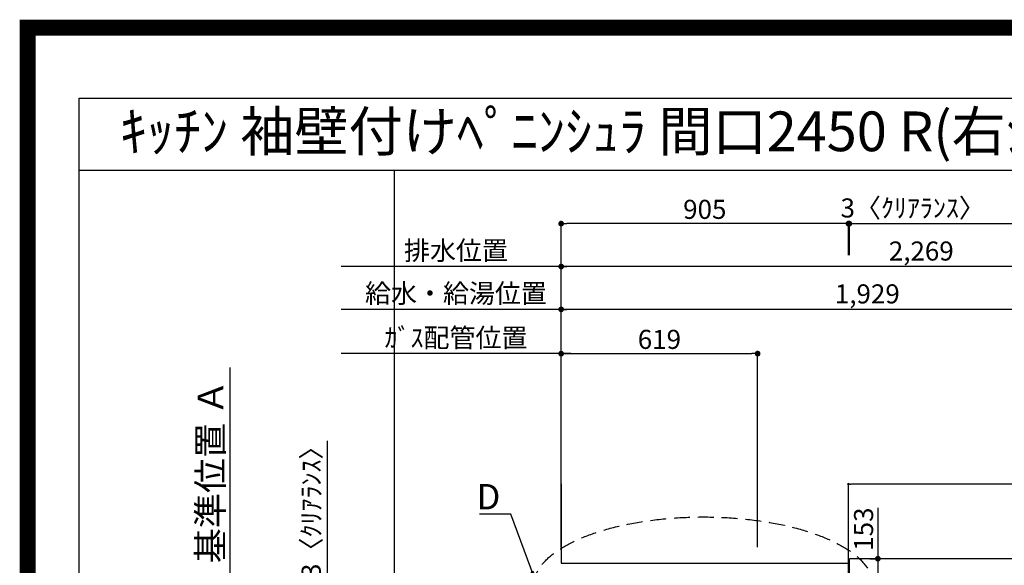
# Model space of a CAD drawing. Extents: x 27948 to 54421, y -33073 to -24203.
# Drawn here: x 41897 to 44999, y -25921 to -24203 of the extents above; entities that cross this region are included whole.
import ezdxf
from ezdxf.enums import TextEntityAlignment as Align

# ---------------------------------------------------------------- set-up
doc = ezdxf.new("R2010")
doc.units = 0
doc.header["$LTSCALE"] = 50
doc.header["$MEASUREMENT"] = 0
doc.linetypes.add('DASHED', pattern=[0.75, 0.5, -0.25])
doc.layers.get('0').update_dxf_attribs({"linetype": 'CONTINUOUS'})
doc.layers.get('DEFPOINTS').update_dxf_attribs({"color": 146, "linetype": 'CONTINUOUS'})
for name, color, linetype in [('111-壁仕上', 3, 'CONTINUOUS'), ('126-甲板', 2, 'CONTINUOUS'), ('160-文字', 254, 'CONTINUOUS'), ('166-寸法B', 11, 'CONTINUOUS'), ('190-図面外枠', 5, 'CONTINUOUS')]:
    doc.layers.add(name, color=color, linetype=linetype)
doc.styles.add('KH001', font='txt')
doc.dimstyles.new('KH1xx015', dxfattribs={"dimscale": 10, "dimtxt": 3.8, "dimasz": 0.8, "dimexe": 0.3, "dimexo": 1.2, "dimgap": 0.5, "dimtad": 3, "dimdec": 1, "dimdsep": 46, "dimlunit": 6, "dimtxsty": 'KH001', "dimblk": 'DOT', "dimcen": 1, "dimdle": 1, "dimclrd": 256, "dimclre": 256, "dimclrt": 256, "dimadec": 0, "dimazin": 0, "dimtfac": 1, "dimtdec": 1, "dimtix": 1, "dimtmove": 2, "dimatfit": 3, "dimldrblk": 'CLOSEDBLANK', "dimfxl": 1, "dimtolj": 1, "dimtzin": 0, "dimlwd": -1, "dimlwe": -1, "dimarcsym": 0})
doc.dimstyles.new('KH1xx030', dxfattribs={"dimscale": 30, "dimtxt": 2, "dimasz": 0.6, "dimexe": 0.3, "dimexo": 1.2, "dimgap": 0.5, "dimtad": 3, "dimdec": 1, "dimdsep": 46, "dimlunit": 6, "dimtxsty": 'KH001', "dimblk": 'DOT', "dimcen": 1, "dimdle": 1, "dimclrd": 256, "dimclre": 256, "dimclrt": 256, "dimadec": 0, "dimazin": 0, "dimtfac": 1, "dimtdec": 1, "dimtix": 1, "dimtmove": 2, "dimatfit": 3, "dimldrblk": 'CLOSEDBLANK', "dimfxl": 1, "dimtolj": 1, "dimtzin": 0, "dimlwd": -1, "dimlwe": -1, "dimarcsym": 0})

# ---------------------------------------------------------------- blocks, each defined once
blk = doc.blocks.new('A$C5D946DDC')
at = {"layer": '190-図面外枠'}
for p, q in [((271, 14349.3), (20519, 14349.3)), ((271, 350.7), (271, 14349.3))]:
    blk.add_line(p, q, dxfattribs=at)
at = {"layer": 'DEFPOINTS'}
blk.add_lwpolyline([(0, 0), (20790, 0), (20790, 14700), (0, 14700)], close=True, dxfattribs=at)
blk = doc.blocks.new('_Dot')
at = {"color": 0, "linetype": 'ByBlock', "lineweight": -2}
blk.add_line((-0.5, 0), (-1, 0), dxfattribs=at)
at = {"color": 0, "linetype": 'ByBlock', "const_width": 0.5}
blk.add_lwpolyline([(-0.25, 0, 1), (0.25, 0, 1)], format="xyb", close=True, dxfattribs=at)
blk = doc.blocks.new('*D131')
at = {"layer": '166-寸法B', "transparency": 16777216}
for p, q in [((43602.9, -25864.5), (43602.9, -25106.1)), ((45513.9, -25115.1), (43620.9, -25115.1)), ((45531.9, -25864.1), (45531.9, -25106.1))]:
    blk.add_line(p, q, dxfattribs=at)
at = {"layer": 'DEFPOINTS', "color": 0, "transparency": 16777216}
for p in [(43602.9, -25115.1), (43602.9, -25900.5), (45531.9, -25900.1)]:
    blk.add_point(p, dxfattribs=at)
at = {"layer": '166-寸法B', "transparency": 16777216, "xscale": 18, "yscale": 18, "zscale": 18, "rotation": 180}
blk.add_blockref('_Dot', (43602.9, -25115.1), dxfattribs=at)
at = {"layer": '166-寸法B', "transparency": 16777216, "xscale": 18, "yscale": 18, "zscale": 18}
blk.add_blockref('_Dot', (45531.9, -25115.1), dxfattribs=at)
at = {"layer": '166-寸法B', "transparency": 16777216, "insert": (44567.4, -25066.3), "char_height": 60, "attachment_point": 5, "style": 'KH001'}
blk.add_mtext('\\A1;1,929', dxfattribs=at)
blk = doc.blocks.new('_ClosedBlank')
at = {"color": 0, "linetype": 'ByBlock', "lineweight": -2}
for p, q in [((-1, 0.167), (0, 0)), ((-1, 0.167), (-1, -0.167)), ((0, 0), (-1, -0.167))]:
    blk.add_line(p, q, dxfattribs=at)
blk = doc.blocks.new('*D132')
at = {"layer": '166-寸法B', "transparency": 16777216}
for p, q in [((43602.9, -25864.5), (43602.9, -24971.1)), ((45871.9, -25864.1), (45871.9, -24971.1)), ((45853.9, -24980.1), (43620.9, -24980.1))]:
    blk.add_line(p, q, dxfattribs=at)
at = {"layer": 'DEFPOINTS', "color": 0, "transparency": 16777216}
for p in [(43602.9, -24980.1), (43602.9, -25900.5), (45871.9, -25900.1)]:
    blk.add_point(p, dxfattribs=at)
at = {"layer": '166-寸法B', "transparency": 16777216, "xscale": 18, "yscale": 18, "zscale": 18, "rotation": 180}
blk.add_blockref('_Dot', (43602.9, -24980.1), dxfattribs=at)
at = {"layer": '166-寸法B', "transparency": 16777216, "xscale": 18, "yscale": 18, "zscale": 18}
blk.add_blockref('_Dot', (45871.9, -24980.1), dxfattribs=at)
at = {"layer": '166-寸法B', "transparency": 16777216, "insert": (44737.4, -24931.3), "char_height": 60, "attachment_point": 5, "style": 'KH001'}
blk.add_mtext('\\A1;2,269', dxfattribs=at)
blk = doc.blocks.new('*D133')
at = {"layer": '166-寸法B', "transparency": 16777216}
for p, q in [((43602.9, -25864.5), (43602.9, -25245.5)), ((43632.9, -25254.5), (42909.8, -25254.5))]:
    blk.add_line(p, q, dxfattribs=at)
at = {"layer": 'DEFPOINTS', "color": 0, "transparency": 16777216}
for p in [(42939.8, -25254.5), (42939.8, -25799.6), (43602.9, -25900.5)]:
    blk.add_point(p, dxfattribs=at)
at = {"layer": '166-寸法B', "transparency": 16777216, "insert": (43271.4, -25204.4), "char_height": 60, "attachment_point": 5, "style": 'KH001'}
blk.add_mtext('\\A1;ｶﾞｽ配管位置', dxfattribs=at)
blk = doc.blocks.new('_None')
blk = doc.blocks.new('*D134')
at = {"layer": '166-寸法B', "transparency": 16777216}
for p, q in [((43602.9, -25864.5), (43602.9, -25245.5)), ((44221.9, -25864.1), (44221.9, -25245.5)), ((43620.9, -25254.5), (44203.9, -25254.5))]:
    blk.add_line(p, q, dxfattribs=at)
at = {"layer": 'DEFPOINTS', "color": 0, "transparency": 16777216}
for p in [(44221.9, -25254.5), (43602.9, -25900.5), (44221.9, -25900.1)]:
    blk.add_point(p, dxfattribs=at)
at = {"layer": '166-寸法B', "transparency": 16777216, "xscale": 18, "yscale": 18, "zscale": 18, "rotation": 180}
blk.add_blockref('_Dot', (43602.9, -25254.5), dxfattribs=at)
at = {"layer": '166-寸法B', "transparency": 16777216, "xscale": 18, "yscale": 18, "zscale": 18}
blk.add_blockref('_Dot', (44221.9, -25254.5), dxfattribs=at)
at = {"layer": '166-寸法B', "transparency": 16777216, "insert": (43912.4, -25209.5), "char_height": 60, "attachment_point": 5, "style": 'KH001'}
blk.add_mtext('\\A1;619', dxfattribs=at)
blk = doc.blocks.new('*D135')
at = {"layer": '166-寸法B', "transparency": 16777216}
for p, q in [((43602.9, -25864.5), (43602.9, -24971.1)), ((43632.9, -24980.1), (42909.8, -24980.1))]:
    blk.add_line(p, q, dxfattribs=at)
at = {"layer": 'DEFPOINTS', "color": 0, "transparency": 16777216}
for p in [(42939.8, -24980.1), (42939.8, -25799.6), (43602.9, -25900.5)]:
    blk.add_point(p, dxfattribs=at)
at = {"layer": '166-寸法B', "transparency": 16777216, "insert": (43271.4, -24929.7), "char_height": 60, "attachment_point": 5, "style": 'KH001'}
blk.add_mtext('\\A1;排水位置', dxfattribs=at)
blk = doc.blocks.new('*D136')
at = {"layer": '166-寸法B', "transparency": 16777216}
for p, q in [((43632.9, -25115.1), (42909.8, -25115.1)), ((43602.9, -25864.5), (43602.9, -25106.1))]:
    blk.add_line(p, q, dxfattribs=at)
at = {"layer": 'DEFPOINTS', "color": 0, "transparency": 16777216}
for p in [(42939.8, -25115.1), (42939.8, -25799.6), (43602.9, -25900.5)]:
    blk.add_point(p, dxfattribs=at)
at = {"layer": '166-寸法B', "transparency": 16777216, "insert": (43271.4, -25064.6), "char_height": 60, "attachment_point": 5, "style": 'KH001'}
blk.add_mtext('\\A1;給水・給湯位置', dxfattribs=at)
blk = doc.blocks.new('*D154')
at = {"layer": '166-寸法B', "transparency": 16777216}
for p, q in [((42865.5, -25529), (42865.5, -26050.1)), ((42865.5, -26032.1), (42865.5, -26014.1)), ((43563.9, -26050.1), (42856.5, -26050.1)), ((43563.9, -26053.1), (42856.5, -26053.1)), ((42865.5, -26053.1), (42865.5, -26050.1)), ((42865.5, -26053.1), (42865.5, -26050.1)), ((42865.5, -26071.1), (42865.5, -26089.1))]:
    blk.add_line(p, q, dxfattribs=at)
at = {"layer": 'DEFPOINTS', "color": 0, "transparency": 16777216}
for p in [(42865.5, -26050.1), (43599.9, -26050.1), (43599.9, -26053.1)]:
    blk.add_point(p, dxfattribs=at)
at = {"layer": '166-寸法B', "transparency": 16777216, "xscale": 18, "yscale": 18, "zscale": 18}
for p, rotation in [((42865.5, -26050.1), 270), ((42865.5, -26053.1), 90)]:
    blk.add_blockref('_Dot', p, dxfattribs=dict(at, rotation=rotation))
at = {"layer": '166-寸法B', "transparency": 16777216, "insert": (42815.4, -25733.5), "char_height": 60, "attachment_point": 5, "rotation": 90, "style": 'KH001'}
blk.add_mtext('\\A1;3〈ｸﾘｱﾗﾝｽ〉', dxfattribs=at)
blk = doc.blocks.new('*D156')
at = {"layer": '166-寸法B', "transparency": 16777216}
for p, q in [((44600.6, -25739.6), (44600.6, -25900.1)), ((44575.3, -25900.1), (44591.6, -25900.1)), ((44600.6, -25918.1), (44600.6, -26035.1)), ((44575.3, -26053.1), (44591.6, -26053.1))]:
    blk.add_line(p, q, dxfattribs=at)
at = {"layer": 'DEFPOINTS', "color": 0, "transparency": 16777216}
for p in [(44611.3, -25900.1), (44600.6, -26053.1), (44611.3, -26053.1)]:
    blk.add_point(p, dxfattribs=at)
at = {"layer": '166-寸法B', "transparency": 16777216, "xscale": 18, "yscale": 18, "zscale": 18}
for p, rotation in [((44600.6, -25900.1), 90), ((44600.6, -26053.1), 270)]:
    blk.add_blockref('_Dot', p, dxfattribs=dict(at, rotation=rotation))
at = {"layer": '166-寸法B', "transparency": 16777216, "insert": (44555.6, -25807), "char_height": 60, "attachment_point": 5, "rotation": 90, "style": 'KH001'}
blk.add_mtext('\\A1;153', dxfattribs=at)
blk = doc.blocks.new('*D170')
at = {"layer": 'DEFPOINTS', "transparency": 16777216}
for p, q in [((44507.9, -26019.1), (44507.9, -25662.1)), ((46032.9, -25665.1), (44515.9, -25665.1)), ((46040.9, -26019.1), (46040.9, -25662.1))]:
    blk.add_line(p, q, dxfattribs=at)
at = {"layer": 'DEFPOINTS', "color": 0, "transparency": 16777216}
for p in [(44507.9, -25665.1), (44507.9, -26031.1), (46040.9, -26031.1)]:
    blk.add_point(p, dxfattribs=at)
at = {"layer": 'DEFPOINTS', "transparency": 16777216, "xscale": 8, "yscale": 8, "zscale": 8, "rotation": 180}
blk.add_blockref('_Dot', (44507.9, -25665.1), dxfattribs=at)
at = {"layer": 'DEFPOINTS', "transparency": 16777216, "xscale": 8, "yscale": 8, "zscale": 8}
blk.add_blockref('_Dot', (46040.9, -25665.1), dxfattribs=at)
at = {"layer": 'DEFPOINTS', "transparency": 16777216, "insert": (45274.4, -25638.6), "char_height": 38, "attachment_point": 5, "style": 'KH001'}
blk.add_mtext('\\A1;1,533', dxfattribs=at)
blk = doc.blocks.new('*D172')
at = {"layer": '166-寸法B', "transparency": 16777216}
for p, q in [((42560.4, -25945.1), (42560.4, -25297.6)), ((42530.4, -26050.1), (42557.4, -26050.1))]:
    blk.add_line(p, q, dxfattribs=at)
blk.add_solid([(42542.9, -25945.1), (42577.9, -25945.1), (42560.4, -26050.1)], dxfattribs=at)
at = {"layer": 'DEFPOINTS', "color": 0, "transparency": 16777216}
for p in [(42560.4, -25306.6), (43151.9, -25306.6), (42560.4, -26050.1)]:
    blk.add_point(p, dxfattribs=at)
at = {"layer": '166-寸法B', "transparency": 16777216, "insert": (42497.9, -25625.8), "char_height": 81, "attachment_point": 5, "rotation": 90, "style": 'KH001'}
blk.add_mtext('\\A1;基準位置 Ａ', dxfattribs=at)
blk = doc.blocks.new('*D64')
at = {"layer": '166-寸法B', "transparency": 16777216}
for p, q in [((44510.9, -24944.1), (44510.9, -24836.1)), ((44528.9, -24845.1), (46025.9, -24845.1)), ((46043.9, -25864.1), (46043.9, -24836.1))]:
    blk.add_line(p, q, dxfattribs=at)
at = {"layer": 'DEFPOINTS', "color": 0, "transparency": 16777216}
for p in [(46043.9, -24845.1), (44510.9, -24980.1), (46043.9, -25900.1)]:
    blk.add_point(p, dxfattribs=at)
at = {"layer": '166-寸法B', "transparency": 16777216, "xscale": 18, "yscale": 18, "zscale": 18, "rotation": 180}
blk.add_blockref('_Dot', (44510.9, -24845.1), dxfattribs=at)
at = {"layer": '166-寸法B', "transparency": 16777216, "xscale": 18, "yscale": 18, "zscale": 18}
blk.add_blockref('_Dot', (46043.9, -24845.1), dxfattribs=at)
at = {"layer": '166-寸法B', "transparency": 16777216, "insert": (45454.1, -24794.7), "char_height": 60, "attachment_point": 5, "style": 'KH001'}
blk.add_mtext('\\A1;1,533〈ﾜｰｸﾄｯﾌﾟ寸法〉', dxfattribs=at)
blk = doc.blocks.new('*D65')
at = {"layer": '166-寸法B', "transparency": 16777216}
for p, q in [((43602.9, -25864.5), (43602.9, -24836.1)), ((44489.9, -24845.1), (43620.9, -24845.1)), ((44507.9, -24944.1), (44507.9, -24836.1))]:
    blk.add_line(p, q, dxfattribs=at)
at = {"layer": 'DEFPOINTS', "color": 0, "transparency": 16777216}
for p in [(43602.9, -24845.1), (44507.9, -24980.1), (43602.9, -25900.5)]:
    blk.add_point(p, dxfattribs=at)
at = {"layer": '166-寸法B', "transparency": 16777216, "xscale": 18, "yscale": 18, "zscale": 18, "rotation": 180}
blk.add_blockref('_Dot', (43602.9, -24845.1), dxfattribs=at)
at = {"layer": '166-寸法B', "transparency": 16777216, "xscale": 18, "yscale": 18, "zscale": 18}
blk.add_blockref('_Dot', (44507.9, -24845.1), dxfattribs=at)
at = {"layer": '166-寸法B', "transparency": 16777216, "insert": (44055.4, -24800.1), "char_height": 60, "attachment_point": 5, "style": 'KH001'}
blk.add_mtext('\\A1;905', dxfattribs=at)
blk = doc.blocks.new('*D66')
at = {"layer": '166-寸法B', "transparency": 16777216}
for p, q in [((44489.9, -24845.1), (44471.9, -24845.1)), ((44507.9, -24944.1), (44507.9, -24836.1)), ((44507.9, -24845.1), (44510.9, -24845.1)), ((44510.9, -24944.1), (44510.9, -24836.1)), ((44528.9, -24845.1), (44546.9, -24845.1))]:
    blk.add_line(p, q, dxfattribs=at)
at = {"layer": 'DEFPOINTS', "color": 0, "transparency": 16777216}
for p in [(44510.9, -24845.1), (44507.9, -24980.1), (44510.9, -24980.1)]:
    blk.add_point(p, dxfattribs=at)
at = {"layer": '166-寸法B', "transparency": 16777216, "xscale": 18, "yscale": 18, "zscale": 18}
blk.add_blockref('_Dot', (44507.9, -24845.1), dxfattribs=at)
at = {"layer": '166-寸法B', "transparency": 16777216, "xscale": 18, "yscale": 18, "zscale": 18, "rotation": 180}
blk.add_blockref('_Dot', (44510.9, -24845.1), dxfattribs=at)
at = {"layer": '166-寸法B', "transparency": 16777216, "insert": (44710.4, -24795.8), "char_height": 60, "attachment_point": 5, "style": 'KH001'}
blk.add_mtext('\\A1;3〈ｸﾘｱﾗﾝｽ〉', dxfattribs=at)

msp = doc.modelspace()

# ---------------------------------------------------------------- linework, layer by layer
at = {"layer": '111-壁仕上', "ltscale": 2}
for p, q in [((43602.94, -25663.81), (43602.94, -25914.06)), ((43602.94, -25914.06), (44507.94, -25914.06)), ((44507.94, -25914.06), (44507.94, -26050.06))]:
    msp.add_line(p, q, dxfattribs=at)
at = {"layer": '126-甲板'}
msp.add_line((44510.94, -26053.06), (44510.94, -25900.06), dxfattribs=at)
msp.add_lwpolyline([(43605.94, -26053.06), (43605.94, -26700.06), (46043.94, -26700.06), (46043.94, -25900.06), (44510.94, -25900.06)], dxfattribs=at)
at = {"layer": '160-文字', "linetype": 'DASHED', "ltscale": 2}
msp.add_ellipse((44051.12, -25986.37), major_axis=(-534.89, 0), ratio=0.4069742, dxfattribs=at)
at = {"layer": '166-寸法B'}
msp.add_line((43602.94, -24980.08), (43602.94, -24967.08), dxfattribs=at)
at = {"layer": '190-図面外枠'}
msp.add_lwpolyline([(42084.55, -24676.44), (54233.37, -24676.44)], dxfattribs=at)
at = {"layer": 'DEFPOINTS'}
msp.add_line((43077.92, -32032.67), (43077.92, -24676.44), dxfattribs=at)
at = {"layer": 'DEFPOINTS', "color": 1, "const_width": 50}
msp.add_lwpolyline([(41921.96, -33048.03), (54395.95, -33048.03), (54395.95, -24228.03), (41921.96, -24228.03)], close=True, dxfattribs=at)

# ---------------------------------------------------------------- block references
at = {"layer": '190-図面外枠', "xscale": 0.5999999999985448, "yscale": 0.5999999999985448, "zscale": 0.5999999999985448}
msp.add_blockref('A$C5D946DDC', (41921.96, -33060), dxfattribs=at)

# ---------------------------------------------------------------- texts
at = {"layer": '160-文字', "style": 'KH001'}
msp.add_text('ｷｯﾁﾝ 袖壁付けﾍﾟﾆﾝｼｭﾗ 間口2450 R(右ｼﾝｸ) 加熱機器側面壁 食洗機なし ｼﾙﾊﾞｰ塗装ﾚﾝｼﾞﾌｰﾄﾞ ｽﾀﾝﾀﾞｰﾄﾞﾀｲﾌﾟ R(右排気) 設備･下地図', height=125, dxfattribs=at).set_placement((42212.79, -24554.44), align=Align.MIDDLE_LEFT)
at = {"layer": '160-文字', "insert": (43411.3, -25744.92), "char_height": 80, "attachment_point": 9, "style": 'KH001'}
msp.add_mtext('{\\fArial|b0|i0|c0|p34;D}', dxfattribs=at)

# ---------------------------------------------------------------- dimensions: what is measured, and where the dimension line sits
at = {"layer": '166-寸法B'}
for base, p1, p2, picture, middle in [((43602.94, -24845.08), (44507.94, -24980.08), (43602.94, -25900.47), '*D65', (44055.44, -24800.08)), ((43602.94, -24980.08), (45871.93, -25900.06), (43602.94, -25900.47), '*D132', (44737.43, -24931.27)), ((43602.94, -25115.08), (45531.93, -25900.06), (43602.94, -25900.47), '*D131', (44567.43, -25066.27)), ((44221.94, -25254.47), (43602.94, -25900.47), (44221.94, -25900.06), '*D134', (43912.44, -25209.47))]:
    dim = msp.add_linear_dim(base=base, p1=p1, p2=p2, dimstyle='KH1xx030', dxfattribs=at)
    dim.commit()
    dim.dimension.update_dxf_attribs({"geometry": picture, "text_midpoint": middle})
for base, p1, p2, text, picture, middle in [((44510.94, -24845.08), (44507.94, -24980.08), (44510.94, -24980.08), '<>〈ｸﾘｱﾗﾝｽ〉', '*D66', (44710.38, -24795.82)), ((46043.94, -24845.08), (44510.94, -24980.08), (46043.94, -25900.06), '<>〈ﾜｰｸﾄｯﾌﾟ寸法〉', '*D64', (45454.1, -24794.75))]:
    dim = msp.add_linear_dim(base=base, p1=p1, p2=p2, text=text, dimstyle='KH1xx030', dxfattribs=at)
    dim.commit()
    dim.dimension.update_dxf_attribs({"geometry": picture, "text_midpoint": middle, "dimtype": 128})
for base, text, picture, middle in [((42939.79, -24980.08), '排水位置', '*D135', (43271.36, -24929.75)), ((42939.79, -25115.08), '給水・給湯位置', '*D136', (43271.36, -25064.6)), ((42939.79, -25254.47), 'ｶﾞｽ配管位置', '*D133', (43271.36, -25204.45))]:
    dim = msp.add_linear_dim(base=base, p1=(43602.94, -25900.47), p2=(42939.79, -25799.6), text=text, dimstyle='KH1xx030', override={"dimblk1": 'None', "dimblk2": 'None', "dimsah": 1, "dimse2": 1}, dxfattribs=at)
    dim.commit()
    dim.dimension.update_dxf_attribs({"geometry": picture, "text_midpoint": middle})
dim = msp.add_linear_dim(base=(42560.4, -25306.61), p1=(42560.4, -26050.06), p2=(43151.9, -25306.61), angle=270, text='基準位置 Ａ', dimstyle='KH1xx030', override={"dimtxt": 2.7, "dimasz": 3.5, "dimexe": 0.1, "dimexo": 1, "dimblk2": 'None', "dimsah": 1, "dimdle": 0.3, "dimse2": 1}, dxfattribs=at)
dim.commit()
dim.dimension.update_dxf_attribs({"geometry": '*D172', "text_midpoint": (42497.91, -25625.84)})
dim = msp.add_linear_dim(base=(42865.47, -26050.06), p1=(43599.94, -26053.06), p2=(43599.94, -26050.06), angle=90, text='<>〈ｸﾘｱﾗﾝｽ〉', dimstyle='KH1xx030', override={"dimtmove": 1}, dxfattribs=at)
dim.commit()
dim.dimension.update_dxf_attribs({"geometry": '*D154', "text_midpoint": (42830.42, -25733.46), "dimtype": 128})
dim = msp.add_linear_dim(base=(44600.61, -26053.06), p1=(44611.28, -25900.06), p2=(44611.28, -26053.06), angle=90, dimstyle='KH1xx030', override={"dimtmove": 1}, dxfattribs=at)
dim.commit()
dim.dimension.update_dxf_attribs({"geometry": '*D156', "text_midpoint": (44552.62, -25806.99), "dimtype": 128})
at = {"layer": 'DEFPOINTS'}
dim = msp.add_linear_dim(base=(44507.94, -25665.06), p1=(46040.94, -26031.06), p2=(44507.94, -26031.06), dimstyle='KH1xx015', dxfattribs=at)
dim.commit()
dim.dimension.update_dxf_attribs({"geometry": '*D170', "text_midpoint": (45274.44, -25638.65)})

# ---------------------------------------------------------------- leaders
at = {"layer": '160-文字', "annotation_type": 0, "has_hookline": 1, "hookline_direction": 1, "text_width": 66.14}
msp.add_leader([(43517.8, -25957.98), (43444.3, -25759.92), (43426.3, -25759.92)], dimstyle='KH1xx030', override={"dimgap": 0.5, "dimtad": 1}, dxfattribs=at)

doc.saveas('drawing.dxf')
